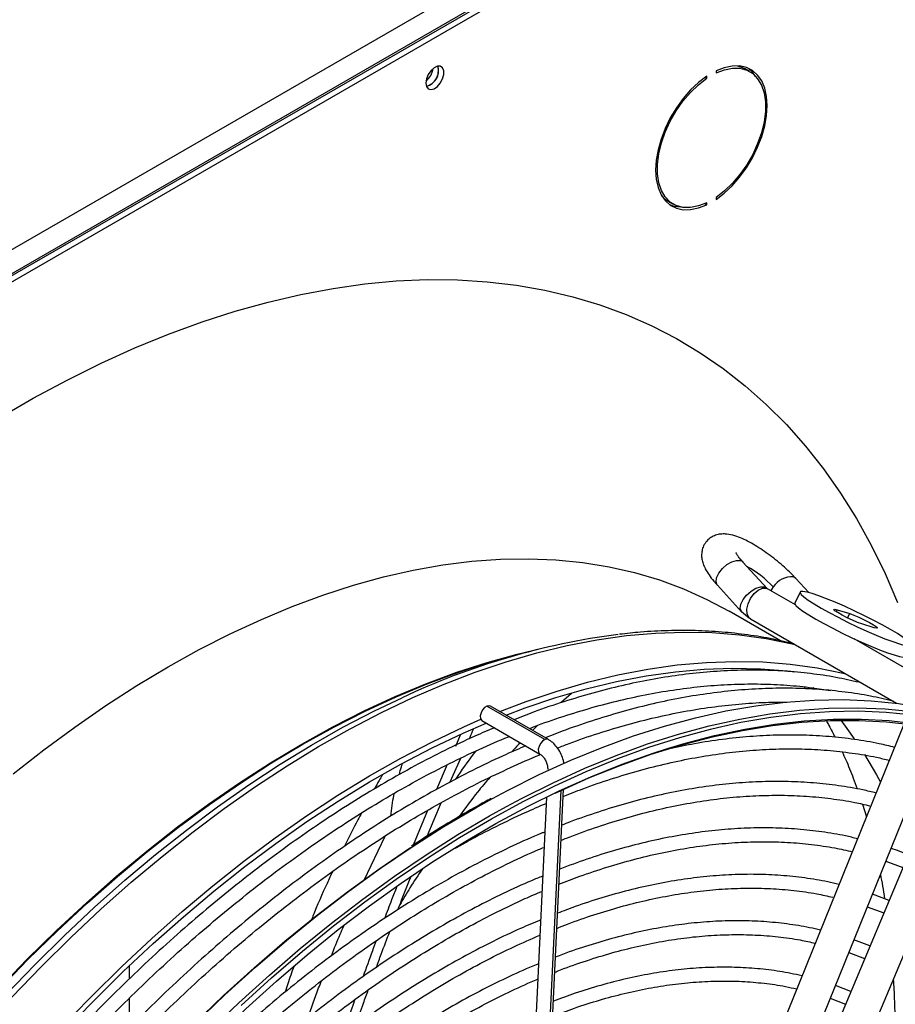
# Model space of a CAD drawing. Units: millimetres. Extents: x 5 to 414, y 3 to 291.
# Drawn here: x 381 to 385, y 147 to 152 of the extents above; entities that cross this region are included whole.
import ezdxf

# ---------------------------------------------------------------- set-up
doc = ezdxf.new("R2010")
doc.units = ezdxf.units.MM

msp = doc.modelspace()

# ---------------------------------------------------------------- linework, layer by layer
at = {"color": 7, "linetype": 'Continuous', "lineweight": 25}
for p, q in [((374.3062, 146.9498), (387.5291, 154.5832)), ((374.3415, 146.8375), (387.5998, 154.4914)), ((387.5821, 154.4914), (374.3592, 146.858)), ((374.368, 146.8222), (387.6263, 154.4761)), ((384.7134, 151.7011), (384.6869, 151.7164)), ((384.4881, 151.6718), (384.4961, 151.6671)), ((384.4961, 151.6671), (384.4961, 151.6773)), ((384.5433, 151.7045), (384.5433, 151.6943)), ((384.5433, 151.0638), (384.5433, 151.0536)), ((384.2994, 151.0451), (384.3259, 151.0298)), ((384.4862, 151.0321), (384.4961, 151.0264)), ((384.4961, 151.0264), (384.4961, 151.0366)), ((384.802, 149.0815), (384.6795, 149.2155)), ((385.0124, 149.0608), (384.9468, 149.1328)), ((384.5504, 149.0974), (384.6729, 148.9634)), ((384.802, 149.0815), (384.8027, 149.0807)), ((384.9457, 148.9979), (384.8044, 149.0795)), ((384.9691, 149.0635), (384.9422, 149.0075)), ((384.8693, 148.8161), (384.6102, 148.9657)), ((384.672, 148.9644), (384.7123, 148.9312)), ((384.6729, 148.9634), (384.672, 148.9644)), ((385.1574, 148.9737), (385.2205, 148.9542)), ((384.7169, 148.9279), (384.7123, 148.9312)), ((384.7169, 148.9279), (385.4581, 148.5)), ((385.3443, 148.8827), (385.2812, 148.9022)), ((385.5859, 148.6283), (385.2421, 148.8268)), ((383.6263, 148.7695), (383.5265, 148.7439)), ((383.578, 148.7589), (383.6414, 148.7733)), ((384.9884, 148.5825), (384.9959, 148.5724)), ((385.0354, 148.5793), (385.0419, 148.5724)), ((383.8111, 148.5494), (383.7585, 148.5028)), ((383.6762, 148.3157), (383.3825, 148.4853)), ((383.6935, 148.3158), (383.3998, 148.4854)), ((383.3573, 148.4118), (383.651, 148.2422)), ((383.6378, 148.3871), (383.6134, 148.3621)), ((385.4964, 148.3963), (384.6603, 146.3301)), ((383.2475, 148.3378), (383.2224, 148.2808)), ((384.8225, 146.2645), (385.666, 148.3489)), ((385.7691, 148.3337), (384.8985, 146.2577)), ((385.0599, 146.19), (385.9305, 148.266)), ((383.1967, 148.1007), (383.25, 148.2215)), ((383.1817, 148.1884), (383.126, 148.062)), ((383.6836, 148.0239), (383.5951, 146.1834)), ((383.68, 146.1793), (383.7706, 148.0644)), ((383.0802, 147.8262), (383.1506, 147.9956)), ((385.2843, 147.9885), (385.3049, 147.9232)), ((383.0815, 147.9568), (383.0084, 147.7803)), ((385.4034, 147.7), (385.4898, 147.6677)), ((385.4197, 147.5005), (385.3357, 147.5328)), ((385.3096, 147.4682), (385.393, 147.4368)), ((385.3229, 147.2697), (385.2419, 147.3008)), ((385.2158, 147.2364), (385.2961, 147.2058)), ((381.5717, 147.1033), (381.5717, 147.1699)), ((385.2261, 147.0389), (385.148, 147.0688)), ((381.5717, 146.854), (381.5717, 147.0063))]:
    msp.add_line(p, q, dxfattribs=at)
at = {"color": 8, "linetype": 'Continuous', "lineweight": 25}
for p, q in [((384.9468, 149.1328), (384.935, 149.1403)), ((384.7894, 149.0891), (384.802, 149.0815)), ((384.7978, 149.0823), (384.8044, 149.0795)), ((385.1527, 148.9639), (385.1574, 148.9737)), ((385.2099, 148.9321), (385.2205, 148.9542)), ((383.6678, 146.1666), (383.7587, 148.0589)), ((382.7597, 147.6029), (382.8668, 147.8267))]:
    msp.add_line(p, q, dxfattribs=at)
at = {"color": 7, "linetype": 'Continuous', "lineweight": 25, "flags": 128}
for points in [[(383.0725, 151.6431), (383.0756, 151.6257), (383.0845, 151.6143), (383.098, 151.6103), (383.1142, 151.6143), (383.1311, 151.6258), (383.1462, 151.6433), (383.1576, 151.6642), (383.1637, 151.686), (383.1637, 151.7055), (383.1576, 151.7201), (383.1462, 151.728), (383.1311, 151.7279), (383.1142, 151.72), (383.098, 151.7053), (383.0845, 151.6858), (383.0756, 151.6641), (383.0725, 151.6431)], [(384.5433, 151.0536), (384.5848, 151.0852), (384.6248, 151.1229), (384.6626, 151.1661), (384.6972, 151.2136), (384.7279, 151.2645), (384.7539, 151.3176), (384.7748, 151.3718), (384.7901, 151.4258), (384.7994, 151.4785), (384.8025, 151.5287), (384.7994, 151.5753), (384.7901, 151.6173), (384.7748, 151.6537), (384.7539, 151.6837), (384.7279, 151.7067), (384.6972, 151.7222), (384.6626, 151.7298), (384.6248, 151.7294), (384.5848, 151.7209), (384.5433, 151.7045)], [(384.5433, 151.6943), (384.5855, 151.7106), (384.6261, 151.7185), (384.6641, 151.7178), (384.6986, 151.7084), (384.7287, 151.6908), (384.7537, 151.6652), (384.7731, 151.6322), (384.7862, 151.5928), (384.7929, 151.5479), (384.7929, 151.4985), (384.7862, 151.4458), (384.7731, 151.3912), (384.7537, 151.336), (384.7287, 151.2815), (384.6986, 151.229), (384.6641, 151.1799), (384.6261, 151.1352), (384.5855, 151.0962), (384.5433, 151.0638)], [(384.6511, 151.7305), (384.6721, 151.7237), (384.6869, 151.7164)], [(384.7436, 151.6771), (384.7274, 151.699), (384.706, 151.7188)], [(384.4961, 151.6773), (384.4546, 151.6457), (384.4145, 151.608), (384.3768, 151.5648), (384.3422, 151.5173), (384.3115, 151.4664), (384.2854, 151.4133), (384.2645, 151.3591), (384.2493, 151.3051), (384.24, 151.2524), (384.2368, 151.2022), (384.24, 151.1556), (384.2493, 151.1136), (384.2645, 151.0772), (384.2854, 151.0472), (384.3115, 151.0242), (384.3422, 151.0087), (384.3768, 151.0011), (384.4145, 151.0015), (384.4546, 151.01), (384.4961, 151.0264)], [(384.4961, 151.0366), (384.4539, 151.0203), (384.4133, 151.0124), (384.3753, 151.0131), (384.3408, 151.0225), (384.3107, 151.0401), (384.2856, 151.0657), (384.2663, 151.0987), (384.2531, 151.1381), (384.2465, 151.183), (384.2465, 151.2324), (384.2531, 151.2851), (384.2663, 151.3397), (384.2856, 151.3949), (384.3107, 151.4494), (384.3408, 151.5019), (384.3753, 151.551), (384.4133, 151.5957), (384.4539, 151.6347), (384.4961, 151.6671)], [(384.2994, 151.0451), (384.2842, 151.0554), (384.2693, 151.0691)], [(380.911, 149.9462), (381.0834, 150.0457), (381.2556, 150.138), (381.4275, 150.2229), (381.5989, 150.3003), (381.7695, 150.3701), (381.9391, 150.4323), (382.1074, 150.4867), (382.2743, 150.5332), (382.4395, 150.5719), (382.6029, 150.6026), (382.7641, 150.6254), (382.9231, 150.6402), (383.0795, 150.6469), (383.2333, 150.6456), (383.3841, 150.6363), (383.5318, 150.6189), (383.6762, 150.5936), (383.8171, 150.5602), (383.9543, 150.519), (384.0877, 150.4699), (384.217, 150.413), (384.3421, 150.3483), (384.4629, 150.276), (384.5792, 150.1962), (384.6908, 150.1089), (384.7976, 150.0143), (384.8994, 149.9125), (384.9961, 149.8035), (385.0876, 149.6877), (385.1738, 149.5651), (385.2546, 149.4358), (385.3298, 149.3001), (385.3993, 149.1581), (385.4631, 149.01)], [(380.9821, 148.1419), (381.1376, 148.2637), (381.294, 148.379), (381.4511, 148.4876), (381.6088, 148.5894), (381.7667, 148.6841), (381.9246, 148.7717), (382.0822, 148.8519), (382.2394, 148.9248), (382.3958, 148.9901), (382.5513, 149.0478), (382.7055, 149.0978), (382.8583, 149.1399), (383.0094, 149.1742), (383.1587, 149.2006), (383.3057, 149.2191), (383.4504, 149.2295), (383.5925, 149.2319), (383.7318, 149.2264), (383.868, 149.2128), (384.001, 149.1913), (384.1306, 149.1618), (384.2565, 149.1244), (384.3786, 149.0792), (384.4966, 149.0262), (384.6102, 148.9657)], [(385.4262, 148.8741), (385.3851, 148.897), (385.34, 148.921), (385.2922, 148.9451), (385.2431, 148.9687), (385.1943, 148.9911), (385.1471, 149.0116), (385.1032, 149.0296), (385.0637, 149.0444), (385.0299, 149.0558), (385.0028, 149.0632), (384.9832, 149.0666), (384.9718, 149.0657), (384.9689, 149.0607), (384.9745, 149.0517), (384.9885, 149.0389), (385.0105, 149.0227), (385.0398, 149.0037), (385.0755, 148.9823)], [(384.9422, 149.0075), (384.942, 149.0047), (384.9476, 148.9957), (384.9616, 148.9829), (384.9836, 148.9667), (385.0129, 148.9476), (385.0486, 148.9263)], [(385.0755, 148.9823), (385.1166, 148.9594), (385.1617, 148.9354), (385.2095, 148.9113), (385.2586, 148.8877), (385.3074, 148.8653), (385.3546, 148.8448), (385.3985, 148.8269), (385.438, 148.812), (385.4718, 148.8006), (385.4989, 148.7932), (385.5185, 148.7898), (385.5299, 148.7907), (385.5328, 148.7957), (385.5272, 148.8047), (385.5132, 148.8175), (385.4912, 148.8337), (385.4619, 148.8527), (385.4262, 148.8741)], [(385.2812, 148.9022), (385.2606, 148.9096), (385.2351, 148.9203), (385.2077, 148.9332), (385.1817, 148.9467), (385.1602, 148.9591), (385.1458, 148.9689), (385.1403, 148.9751), (385.1444, 148.9767), (385.1574, 148.9737)], [(385.0486, 148.9263), (385.0897, 148.9033), (385.1348, 148.8794), (385.1826, 148.8553), (385.2317, 148.8317), (385.2805, 148.8093), (385.3277, 148.7888), (385.3716, 148.7708), (385.4111, 148.756), (385.4449, 148.7446), (385.472, 148.7372), (385.4915, 148.7338), (385.503, 148.7346), (385.5056, 148.7369)], [(385.2205, 148.9542), (385.2411, 148.9468), (385.2666, 148.9361), (385.294, 148.9232), (385.32, 148.9097), (385.3415, 148.8973), (385.3558, 148.8875), (385.3614, 148.8814), (385.3573, 148.8797), (385.3443, 148.8827)], [(383.4474, 148.4579), (383.5812, 148.5088), (383.7376, 148.5616), (383.8925, 148.6065), (384.0459, 148.6436), (384.1974, 148.6727), (384.3468, 148.6938), (384.494, 148.7069), (384.6385, 148.712), (384.7803, 148.709), (384.9192, 148.6979), (385.0548, 148.6789), (385.1871, 148.6518), (385.2009, 148.6485)], [(383.4793, 148.4395), (383.5763, 148.4759), (383.7317, 148.5283), (383.8856, 148.573), (384.038, 148.6098), (384.1885, 148.6387), (384.337, 148.6597), (384.4832, 148.6727), (384.6268, 148.6777), (384.7677, 148.6748), (384.9056, 148.6638), (384.9404, 148.6597)], [(383.4104, 148.0169), (383.4864, 148.0574), (383.6472, 148.1378), (383.8075, 148.2108), (383.967, 148.2762), (384.1254, 148.334), (384.2827, 148.384), (384.4384, 148.4262), (384.5925, 148.4605), (384.7446, 148.4868), (384.8945, 148.5052), (385.0421, 148.5156), (385.187, 148.518), (385.3292, 148.5124), (385.4683, 148.4987), (385.6041, 148.4771), (385.7366, 148.4475), (385.8653, 148.41), (385.9903, 148.3646), (386.1112, 148.3115), (386.228, 148.2506), (386.2444, 148.2412)], [(383.3825, 148.4853), (383.3708, 148.4776), (383.3602, 148.4656), (383.3525, 148.4509), (383.3487, 148.4359), (383.3495, 148.4229), (383.3547, 148.4137), (383.3573, 148.4118)], [(383.3998, 148.4854), (383.3936, 148.4873), (383.3825, 148.4853)], [(383.4811, 147.9761), (383.5571, 148.0166), (383.7179, 148.097), (383.8782, 148.17), (384.0377, 148.2354), (384.1961, 148.2932), (384.3534, 148.3432), (384.5091, 148.3854), (384.6632, 148.4197), (384.8153, 148.446), (384.9652, 148.4644), (385.1128, 148.4748), (385.2577, 148.4772), (385.3999, 148.4716), (385.539, 148.4579)], [(381.2885, 146.9197), (381.3812, 147.0152), (381.5317, 147.1638), (381.6842, 147.3068), (381.8384, 147.4438), (381.9941, 147.5748), (382.1511, 147.6994), (382.3091, 147.8175), (382.4679, 147.9289), (382.6272, 148.0335), (382.7869, 148.1311), (382.9466, 148.2215), (383.1061, 148.3046), (383.2652, 148.3802), (383.3513, 148.4182)], [(381.3089, 146.908), (381.3906, 146.9919), (381.5401, 147.1396), (381.6916, 147.2816), (381.8448, 147.4178), (381.9995, 147.5479), (382.1554, 147.6717), (382.3124, 147.7891), (382.4702, 147.8998), (382.6285, 148.0037), (382.7871, 148.1006), (382.9458, 148.1904), (383.1043, 148.273), (383.2624, 148.3481), (383.3793, 148.3991)], [(382.1369, 146.9672), (382.2914, 147.1078), (382.4476, 147.2424), (382.6051, 147.3707), (382.7637, 147.4928), (382.9232, 147.6082), (383.0834, 147.7169), (383.244, 147.8187), (383.4048, 147.9135), (383.5656, 148.0011), (383.726, 148.0813), (383.8859, 148.1541), (384.0451, 148.2194), (384.2032, 148.277), (384.3601, 148.3269), (384.5155, 148.369), (384.5501, 148.3774)], [(383.7284, 148.0446), (383.7391, 148.0497), (383.8984, 148.121), (384.0568, 148.1848), (384.2141, 148.2408), (384.3702, 148.2892), (384.5248, 148.3296), (384.6776, 148.3622), (384.8284, 148.3868), (384.977, 148.4035), (385.1232, 148.4121), (385.2667, 148.4128), (385.4074, 148.4054), (385.545, 148.3899)], [(385.1757, 148.4133), (385.2061, 148.3723), (385.2433, 148.3196)], [(381.0098, 145.6429), (381.1435, 145.8228), (381.2805, 145.9985), (381.4208, 146.1698), (381.5639, 146.3364), (381.7097, 146.4982), (381.8581, 146.6547), (382.0087, 146.8059), (382.1613, 146.9515), (382.3158, 147.0913), (382.4719, 147.225), (382.6293, 147.3525), (382.7878, 147.4736), (382.9472, 147.588), (383.1072, 147.6956), (383.2676, 147.7963), (383.4282, 147.8899), (383.5886, 147.9763), (383.7488, 148.0552), (383.9084, 148.1267), (384.0671, 148.1906), (384.2248, 148.2468), (384.2972, 148.2701)], [(385.2958, 148.2392), (385.3558, 148.1377), (385.3765, 148.1)], [(379.9698, 144.1479), (380.0701, 144.3509), (380.1752, 144.5521), (380.2849, 144.7512), (380.3991, 144.9479), (380.5175, 145.1419), (380.6401, 145.3329), (380.7665, 145.5206), (380.8967, 145.7047), (381.0305, 145.885), (381.1675, 146.0612), (381.3078, 146.2331), (381.4509, 146.4003), (381.5968, 146.5627), (381.7452, 146.7199), (381.8958, 146.8719), (382.0485, 147.0182), (382.203, 147.1588), (382.3592, 147.2934), (382.5167, 147.4218), (382.6753, 147.5438), (382.8348, 147.6592), (382.995, 147.7679), (382.9954, 147.7682)], [(385.122, 147.0046), (385.1984, 146.9752), (385.1993, 146.9749)]]:
    msp.add_lwpolyline(points, dxfattribs=at)
at = {"color": 8, "linetype": 'Continuous', "lineweight": 25, "flags": 128}
for points in [[(384.5504, 149.0974), (384.5493, 149.0987), (384.5434, 149.1145), (384.5461, 149.1355), (384.5572, 149.1589), (384.5752, 149.1821), (384.598, 149.2021), (384.6229, 149.2167), (384.6468, 149.2239), (384.6668, 149.2231)], [(384.6668, 149.2231), (384.6755, 149.219), (384.6795, 149.2155)], [(384.672, 148.9644), (384.6718, 148.9647), (384.6659, 148.9806), (384.6687, 149.0015), (384.6797, 149.025), (384.6977, 149.0481), (384.7206, 149.0682), (384.7454, 149.0827), (384.7693, 149.09), (384.7894, 149.0891)], [(384.7123, 148.9312), (384.7088, 148.9348), (384.7004, 148.9527), (384.6992, 148.9768), (384.7055, 149.0042), (384.7184, 149.0314), (384.7364, 149.0554), (384.7573, 149.0731), (384.7786, 149.0824), (384.7978, 149.0823)], [(384.8329, 149.0892), (384.8237, 149.076), (384.8204, 149.0703)], [(380.9751, 147.0099), (381.1234, 147.164), (381.2739, 147.3126), (381.4264, 147.4556), (381.5806, 147.5926), (381.7363, 147.7236), (381.8933, 147.8482), (382.0513, 147.9663), (382.2101, 148.0777), (382.3694, 148.1823), (382.5291, 148.2799), (382.6888, 148.3703), (382.8483, 148.4534), (383.0074, 148.529), (383.1659, 148.5972), (383.3234, 148.6577), (383.4798, 148.7104), (383.6348, 148.7554), (383.7881, 148.7924), (383.9396, 148.8215), (384.0891, 148.8426), (384.2362, 148.8557), (384.3807, 148.8608), (384.5225, 148.8578), (384.6614, 148.8468), (384.797, 148.8277), (384.9293, 148.8007), (384.9431, 148.7973)], [(380.9055, 147.0508), (381.0525, 147.2022), (381.2017, 147.3481), (381.3528, 147.4883), (381.5056, 147.6225), (381.6599, 147.7507), (381.8154, 147.8725), (381.9718, 147.9877), (382.1289, 148.0963), (382.2866, 148.1981), (382.4445, 148.2928), (382.6024, 148.3804), (382.76, 148.4607), (382.9172, 148.5335), (383.0736, 148.5988), (383.2291, 148.6565), (383.3833, 148.7065), (383.5361, 148.7487), (383.578, 148.7589)], [(380.9099, 147.0493), (381.057, 147.2007), (381.2063, 147.3466), (381.3575, 147.4869), (381.5103, 147.6212), (381.6646, 147.7494), (381.8202, 147.8712), (381.9766, 147.9865), (382.1339, 148.0952), (382.2916, 148.197), (382.4495, 148.2917), (382.6075, 148.3793), (382.7652, 148.4596), (382.9224, 148.5325), (383.0789, 148.5979), (383.2344, 148.6556), (383.3887, 148.7056), (383.5265, 148.7439)], [(380.9441, 147.021), (381.092, 147.1747), (381.2421, 147.3229), (381.3941, 147.4655), (381.5479, 147.6022), (381.7032, 147.7327), (381.8598, 147.857), (382.0174, 147.9748), (382.1757, 148.086), (382.3346, 148.1902), (382.4939, 148.2875), (382.6531, 148.3777), (382.8122, 148.4606), (382.9524, 148.5276)], [(384.2972, 148.2701), (384.3812, 148.2952), (384.5361, 148.3358), (384.6892, 148.3684), (384.8404, 148.3931), (384.9893, 148.4098), (385.1358, 148.4184), (385.2796, 148.4191), (385.4206, 148.4116), (385.5585, 148.3962)], [(384.5501, 148.3774), (384.6693, 148.4033), (384.821, 148.4296), (384.9707, 148.4479), (385.1179, 148.4583), (385.2626, 148.4607), (385.4044, 148.4551), (385.5432, 148.4415)], [(383.6762, 148.3157), (383.6645, 148.308), (383.654, 148.296), (383.6463, 148.2813), (383.6425, 148.2663), (383.6433, 148.2533), (383.6485, 148.2441), (383.6507, 148.2424)], [(383.6936, 148.3158), (383.6873, 148.3177), (383.6762, 148.3157)], [(380.9005, 145.7051), (381.0345, 145.8858), (381.1719, 146.0623), (381.3124, 146.2346), (381.4559, 146.4021), (381.6021, 146.5649), (381.7507, 146.7225), (381.9017, 146.8747), (382.0547, 147.0214), (382.2096, 147.1622), (382.3661, 147.2971), (382.5239, 147.4258), (382.6829, 147.548), (382.8427, 147.6637), (383.0032, 147.7727), (383.1642, 147.8747), (383.3253, 147.9697), (383.4104, 148.0169)], [(380.9712, 145.6642), (381.1052, 145.8449), (381.2426, 146.0215), (381.3831, 146.1937), (381.5266, 146.3613), (381.6728, 146.524), (381.8215, 146.6816), (381.9724, 146.8339), (382.1254, 146.9805), (382.2803, 147.1214), (382.4368, 147.2563), (382.5946, 147.3849), (382.7536, 147.5072), (382.9134, 147.6229), (383.074, 147.7318), (383.2349, 147.8339), (383.3961, 147.9288), (383.4811, 147.9761)]]:
    msp.add_lwpolyline(points, dxfattribs=at)
at = {"color": 7, "linetype": 'Continuous', "lineweight": 25}
for centre, radius, start, end in [((383.0091, 151.7328), 0.102, 309.0459, 350.9595), ((383.0538, 151.707), 0.0828, 284.9213, 15.084), ((383.0526, 151.7077), 0.085, 285.6899, 14.3154), ((384.3648, 151.1636), 0.148, 246.9579, 268.8169), ((384.9273, 149.0281), 0.1124, 86.0323, 147.0734), ((384.8156, 149.1129), 0.0355, 222.2593, 239.837), ((384.5276, 145.1813), 3.6985, 97.4583, 115.2063)]:
    msp.add_arc(centre, radius, start, end, dxfattribs=at)
at = {"color": 8, "linetype": 'Continuous', "lineweight": 25}
msp.add_arc((384.4405, 148.7248), 0.5355, 42.8787, 61.0582, dxfattribs=at)
at = {"color": 7, "linetype": 'Continuous', "lineweight": 25}
for points, knots in [([(384.9468, 149.1328), (384.9418, 149.1383), (384.9269, 149.1543), (384.8992, 149.1811), (384.8637, 149.2123), (384.8265, 149.2421), (384.7883, 149.2698), (384.75, 149.2948), (384.7121, 149.3167), (384.6748, 149.3351), (384.6372, 149.3495), (384.6039, 149.3573), (384.5732, 149.3584), (384.5473, 149.3543), (384.5226, 149.3443), (384.5, 149.3276), (384.4826, 149.3049), (384.4724, 149.2792), (384.4691, 149.2539), (384.4711, 149.2295), (384.4776, 149.2052), (384.4893, 149.1788), (384.507, 149.1501), (384.5282, 149.1223), (384.544, 149.1045), (384.5504, 149.0974)], [0, 0, 0, 0, 0.026941, 0.079016, 0.130148, 0.180807, 0.231429, 0.282299, 0.333865, 0.386857, 0.442742, 0.505001, 0.543184, 0.57835, 0.612083, 0.645362, 0.682038, 0.715638, 0.747689, 0.780309, 0.815892, 0.858069, 0.911674, 0.96469, 1, 1, 1, 1]), ([(384.6795, 149.2155), (384.676, 149.2194), (384.6661, 149.2305), (384.6543, 149.2456), (384.6462, 149.2577), (384.6431, 149.2641), (384.6433, 149.2636), (384.6434, 149.2634)], [0, 0, 0, 0, 0.162512, 0.454952, 0.694519, 0.907132, 1, 1, 1, 1]), ([(384.9377, 148.8005), (384.9028, 148.8089), (384.8262, 148.8273), (384.7041, 148.8472), (384.5724, 148.8617), (384.4378, 148.8689), (384.3006, 148.8686), (384.1726, 148.8624), (384.0896, 148.8531), (384.0538, 148.849)], [0, 0, 0, 0, 0.1263703, 0.2776401, 0.4291266, 0.5808414, 0.732785, 0.8849487, 1, 1, 1, 1]), ([(385.2807, 148.6024), (385.2428, 148.6112), (385.1632, 148.6297), (385.0382, 148.649), (384.9067, 148.6624), (384.7724, 148.6683), (384.6356, 148.6671), (384.4963, 148.6586), (384.3549, 148.6429), (384.2115, 148.62), (384.0663, 148.5899), (383.9196, 148.5527), (383.7714, 148.5082), (383.6381, 148.463), (383.5538, 148.4297), (383.5196, 148.4162)], [0, 0, 0, 0, 0.072093, 0.151309, 0.230571, 0.309883, 0.389243, 0.468649, 0.548098, 0.627583, 0.707101, 0.786646, 0.866212, 0.945796, 1, 1, 1, 1]), ([(383.5974, 148.3713), (383.6114, 148.3769), (383.6748, 148.4019), (383.7866, 148.4394), (383.9326, 148.4837), (384.077, 148.5205), (384.2197, 148.5503), (384.3607, 148.573), (384.4996, 148.5886), (384.6363, 148.5971), (384.7707, 148.5984), (384.9024, 148.5923), (385.0201, 148.5811), (385.0924, 148.5687), (385.1229, 148.5635)], [0, 0, 0, 0, 0.025727, 0.116418, 0.207118, 0.297829, 0.388557, 0.479308, 0.570087, 0.660902, 0.751758, 0.842662, 0.933621, 1, 1, 1, 1]), ([(385.4398, 148.5106), (385.4019, 148.5194), (385.3223, 148.5379), (385.1973, 148.5572), (385.0658, 148.5705), (384.9315, 148.5765), (384.7947, 148.5753), (384.6554, 148.5668), (384.514, 148.5511), (384.3706, 148.5282), (384.2254, 148.4981), (384.0787, 148.4609), (383.9305, 148.4164), (383.7972, 148.3712), (383.7129, 148.3379), (383.6787, 148.3244)], [0, 0, 0, 0, 0.072093, 0.151309, 0.230571, 0.309883, 0.389243, 0.468649, 0.548098, 0.627583, 0.707101, 0.786646, 0.866212, 0.945796, 1, 1, 1, 1]), ([(383.7395, 148.2729), (383.7592, 148.2807), (383.8283, 148.308), (383.9457, 148.3476), (384.0917, 148.3919), (384.2361, 148.4287), (384.3788, 148.4585), (384.5198, 148.4812), (384.6587, 148.4967), (384.786, 148.5051), (384.8658, 148.5051), (384.901, 148.505)], [0, 0, 0, 0, 0.0486201, 0.1706794, 0.2927494, 0.4148356, 0.5369444, 0.6590834, 0.7812607, 0.9034853, 1, 1, 1, 1]), ([(383.4203, 148.3754), (383.3871, 148.3614), (383.3036, 148.326), (383.1691, 148.2615), (383.0172, 148.1831), (382.8651, 148.0979), (382.713, 148.0063), (382.5612, 147.9084), (382.4099, 147.8042), (382.2593, 147.6941), (382.1095, 147.578), (381.9609, 147.4563), (381.8135, 147.3289), (381.6675, 147.1962), (381.5234, 147.058), (381.4181, 146.9535), (381.3615, 146.8937), (381.3517, 146.8833)], [0, 0, 0, 0, 0.04754, 0.119645, 0.191753, 0.263861, 0.335969, 0.408075, 0.480179, 0.552278, 0.624375, 0.696467, 0.768555, 0.84064, 0.91272, 0.984797, 1, 1, 1, 1]), ([(383.2935, 148.3197), (383.2947, 148.3223), (383.3023, 148.3396), (383.3085, 148.3549), (383.3138, 148.3679)], [0, 0, 0, 0, 0.151204, 1, 1, 1, 1]), ([(385.103, 148.4075), (385.1071, 148.4005), (385.122, 148.3755), (385.1361, 148.3474), (385.1462, 148.3271)], [0, 0, 0, 0, 0.278329, 1, 1, 1, 1]), ([(381.4139, 146.8473), (381.4169, 146.8504), (381.4662, 146.9026), (381.5638, 146.9994), (381.7066, 147.137), (381.8513, 147.2689), (381.9974, 147.3955), (382.1447, 147.5165), (382.293, 147.6318), (382.4422, 147.7413), (382.5919, 147.8447), (382.742, 147.9419), (382.8924, 148.0328), (383.0427, 148.1172), (383.1928, 148.1954), (383.3423, 148.266), (383.4434, 148.3114), (383.4943, 148.3312), (383.4959, 148.3318)], [0, 0, 0, 0, 0.004514, 0.075488, 0.146459, 0.217426, 0.288388, 0.359346, 0.430299, 0.501248, 0.572192, 0.643132, 0.714068, 0.785, 0.855931, 0.926859, 0.997788, 1, 1, 1, 1]), ([(383.7725, 148.192), (383.7717, 148.1978), (383.7695, 148.2143), (383.7593, 148.2411), (383.7429, 148.2705), (383.722, 148.2953), (383.7046, 148.3093), (383.6949, 148.315), (383.6935, 148.3158)], [0, 0, 0, 0, 0.114305, 0.328204, 0.543516, 0.761553, 0.966038, 1, 1, 1, 1]), ([(385.4478, 148.2762), (385.422, 148.2825), (385.3555, 148.2989), (385.2448, 148.3171), (385.1162, 148.3318), (384.9847, 148.3389), (384.8506, 148.3389), (384.7141, 148.3317), (384.5753, 148.3171), (384.4401, 148.2968), (384.3504, 148.2778), (384.3083, 148.2688)], [0, 0, 0, 0, 0.074137, 0.191312, 0.30856, 0.425884, 0.543284, 0.660757, 0.778296, 0.895895, 1, 1, 1, 1]), ([(383.5794, 148.2836), (383.5462, 148.2695), (383.4627, 148.2341), (383.3282, 148.1697), (383.1763, 148.0913), (383.0242, 148.0061), (382.8721, 147.9145), (382.7203, 147.8165), (382.569, 147.7124), (382.4184, 147.6022), (382.2686, 147.4862), (382.12, 147.3644), (381.9726, 147.237), (381.8266, 147.1044), (381.6825, 146.9661), (381.5772, 146.8616), (381.5206, 146.8018), (381.5108, 146.7914)], [0, 0, 0, 0, 0.04754, 0.119645, 0.191753, 0.263861, 0.335969, 0.408075, 0.480179, 0.552278, 0.624375, 0.696467, 0.768555, 0.84064, 0.91272, 0.984797, 1, 1, 1, 1]), ([(383.5521, 148.2993), (383.5399, 148.2875), (383.5248, 148.2729), (383.5104, 148.2559), (383.5077, 148.2527)], [0, 0, 0, 0, 0.812441, 1, 1, 1, 1]), ([(383.7688, 148.0276), (383.8019, 148.0408), (383.8836, 148.0733), (384.0126, 148.1172), (384.1559, 148.1603), (384.2977, 148.1961), (384.4378, 148.225), (384.5761, 148.2467), (384.7123, 148.2613), (384.8464, 148.2688), (384.978, 148.2691), (385.107, 148.2623), (385.2332, 148.248), (385.3381, 148.2309), (385.3996, 148.2159), (385.4212, 148.2106)], [0, 0, 0, 0, 0.055655, 0.137347, 0.219046, 0.300757, 0.382484, 0.464233, 0.546009, 0.627819, 0.709669, 0.791566, 0.873516, 0.955522, 1, 1, 1, 1]), ([(381.5717, 146.7541), (381.5751, 146.7577), (381.6248, 146.8103), (381.7229, 146.9075), (381.8657, 147.0451), (382.0104, 147.177), (382.1565, 147.3036), (382.3038, 147.4247), (382.4521, 147.54), (382.6013, 147.6494), (382.751, 147.7528), (382.9011, 147.85), (383.0515, 147.941), (383.2018, 148.0254), (383.3519, 148.1035), (383.5014, 148.1742), (383.601, 148.2189), (383.6505, 148.2382), (383.6506, 148.2382)], [0, 0, 0, 0, 0.005199, 0.076276, 0.147349, 0.218418, 0.289483, 0.360543, 0.431599, 0.50265, 0.573696, 0.644738, 0.715777, 0.786812, 0.857844, 0.928875, 0.999906, 1, 1, 1, 1]), ([(383.651, 148.2422), (383.6528, 148.2411), (383.6577, 148.238), (383.6676, 148.2285), (383.6784, 148.2126), (383.6866, 148.1934), (383.6903, 148.1758), (383.6903, 148.1666), (383.6902, 148.1631)], [0, 0, 0, 0, 0.097429, 0.278549, 0.470287, 0.671126, 0.873554, 1, 1, 1, 1]), ([(385.1821, 148.2527), (385.1882, 148.2397), (385.2078, 148.1977), (385.2333, 148.1354), (385.2516, 148.0836), (385.2581, 148.0653)], [0, 0, 0, 0, 0.22484, 0.725669, 1, 1, 1, 1]), ([(382.8519, 148.1357), (382.8467, 148.1267), (382.8341, 148.1047), (382.8206, 148.0798), (382.8126, 148.0652)], [0, 0, 0, 0, 0.412658, 1, 1, 1, 1]), ([(383.3981, 148.1244), (383.3767, 148.0999), (383.322, 148.0376), (383.2707, 147.9667), (383.2395, 147.9235)], [0, 0, 0, 0, 0.391603, 1, 1, 1, 1]), ([(385.354, 148.0444), (385.3315, 148.05), (385.2692, 148.0654), (385.1636, 148.0827), (385.0378, 148.097), (384.9091, 148.1038), (384.7779, 148.1034), (384.6442, 148.0957), (384.5084, 148.0808), (384.3706, 148.0588), (384.231, 148.0295), (384.0898, 147.9932), (383.9473, 147.9493), (383.8378, 147.9119), (383.7757, 147.887), (383.7618, 147.8814)], [0, 0, 0, 0, 0.04761, 0.131721, 0.215887, 0.300111, 0.384394, 0.468733, 0.553122, 0.637557, 0.72203, 0.806535, 0.891066, 0.975617, 1, 1, 1, 1]), ([(383.4041, 148.0167), (383.3818, 148.0048), (383.3086, 147.9656), (383.1843, 147.8918), (383.0717, 147.8229), (383.0104, 147.7817), (382.9998, 147.7746)], [0, 0, 0, 0, 0.165341, 0.543409, 0.921473, 1, 1, 1, 1]), ([(383.7581, 147.8049), (383.7673, 147.8087), (383.824, 147.8322), (383.9273, 147.8687), (384.0679, 147.914), (384.207, 147.9517), (384.3445, 147.9825), (384.4803, 148.0061), (384.6141, 148.0227), (384.7457, 148.0321), (384.8749, 148.0344), (385.0016, 148.0295), (385.1255, 148.0172), (385.2327, 148.001), (385.2972, 147.9859), (385.3226, 147.98)], [0, 0, 0, 0, 0.016233, 0.100564, 0.184901, 0.26925, 0.353614, 0.437999, 0.522413, 0.606861, 0.691352, 0.775893, 0.86049, 0.945148, 1, 1, 1, 1]), ([(383.221, 147.7644), (383.2412, 147.7759), (383.3107, 147.8156), (383.4292, 147.8764), (383.5627, 147.9411), (383.6467, 147.9769), (383.682, 147.992)], [0, 0, 0, 0, 0.1311924, 0.4501795, 0.76916, 1, 1, 1, 1]), ([(382.7474, 147.944), (382.7412, 147.9324), (382.712, 147.8779), (382.6835, 147.8201), (382.661, 147.7746)], [0, 0, 0, 0, 0.212896, 1, 1, 1, 1]), ([(385.2602, 147.8127), (385.24, 147.8177), (385.1809, 147.8323), (385.0795, 147.8488), (384.9566, 147.8625), (384.8307, 147.8687), (384.7023, 147.8677), (384.5716, 147.8594), (384.4386, 147.844), (384.3037, 147.8213), (384.1671, 147.7915), (384.0289, 147.7544), (383.8903, 147.711), (383.7972, 147.6763), (383.7511, 147.6591)], [0, 0, 0, 0, 0.045117, 0.13178, 0.218504, 0.305293, 0.392146, 0.479061, 0.566031, 0.653051, 0.740112, 0.827207, 0.91433, 1, 1, 1, 1]), ([(383.675, 147.8469), (383.6697, 147.8448), (383.6161, 147.8237), (383.5137, 147.777), (383.3679, 147.7065), (383.2218, 147.6286), (383.0757, 147.5445), (382.9297, 147.4539), (382.784, 147.357), (382.639, 147.254), (382.4947, 147.1451), (382.3514, 147.0304), (382.2093, 146.91), (382.0686, 146.7842), (381.9297, 146.6528), (381.8264, 146.5515), (381.7701, 146.4926), (381.7588, 146.4808)], [0, 0, 0, 0, 0.008347, 0.083193, 0.158044, 0.232898, 0.307753, 0.382606, 0.457456, 0.532303, 0.607145, 0.681984, 0.756817, 0.831646, 0.906471, 0.981291, 1, 1, 1, 1]), ([(381.7923, 146.4152), (381.7949, 146.4179), (381.8419, 146.4678), (381.9353, 146.5604), (382.0725, 146.6924), (382.2115, 146.8187), (382.3518, 146.9397), (382.4934, 147.0551), (382.636, 147.1647), (382.7793, 147.2685), (382.9231, 147.3661), (383.0673, 147.4576), (383.2116, 147.5427), (383.3559, 147.6214), (383.4997, 147.693), (383.6049, 147.7422), (383.6619, 147.7654), (383.6713, 147.7693)], [0, 0, 0, 0, 0.004304, 0.079773, 0.155238, 0.230698, 0.306152, 0.381601, 0.457045, 0.532483, 0.607916, 0.683344, 0.758767, 0.834186, 0.909604, 0.98502, 1, 1, 1, 1]), ([(383.7474, 147.5819), (383.7827, 147.5958), (383.8642, 147.6277), (383.9908, 147.6697), (384.1271, 147.7091), (384.2618, 147.7413), (384.3948, 147.7664), (384.5259, 147.7845), (384.6548, 147.7954), (384.7815, 147.7991), (384.9056, 147.7958), (385.027, 147.785), (385.1367, 147.7693), (385.2044, 147.7539), (385.2337, 147.7473)], [0, 0, 0, 0, 0.066018, 0.152617, 0.239226, 0.325851, 0.412496, 0.49917, 0.585881, 0.672636, 0.759444, 0.846313, 0.933249, 1, 1, 1, 1]), ([(385.5165, 147.7314), (385.4881, 147.7434), (385.4595, 147.7553), (385.4296, 147.7645), (385.4295, 147.7645)], [0, 0, 0, 0, 0.995912, 1, 1, 1, 1]), ([(383.6643, 147.6236), (383.6453, 147.6159), (383.5792, 147.5892), (383.4653, 147.5364), (383.3229, 147.4652), (383.1801, 147.387), (383.0374, 147.3024), (382.8949, 147.2115), (382.7529, 147.1143), (382.6116, 147.0112), (382.4711, 146.9021), (382.3317, 146.7873), (382.1936, 146.667), (382.0572, 146.5411), (381.9388, 146.4269), (381.8668, 146.3527), (381.8389, 146.324)], [0, 0, 0, 0, 0.030915, 0.107649, 0.184389, 0.261132, 0.337873, 0.414613, 0.491349, 0.568081, 0.644809, 0.721531, 0.798249, 0.874961, 0.951668, 1, 1, 1, 1]), ([(382.6008, 147.648), (382.5912, 147.6276), (382.5559, 147.5528), (382.5198, 147.4694), (382.495, 147.4058), (382.4923, 147.3988)], [0, 0, 0, 0, 0.250086, 0.917428, 1, 1, 1, 1]), ([(382.9322, 147.4544), (382.9361, 147.4646), (382.9569, 147.5201), (382.9788, 147.5745), (382.9967, 147.619)], [0, 0, 0, 0, 0.184212, 1, 1, 1, 1]), ([(383.0556, 147.6601), (383.0342, 147.6288), (382.9943, 147.5702), (382.9579, 147.5069), (382.9409, 147.4775)], [0, 0, 0, 0, 0.535237, 1, 1, 1, 1]), ([(385.1664, 147.5809), (385.1475, 147.5856), (385.0907, 147.5996), (384.9926, 147.6152), (384.8725, 147.6282), (384.7495, 147.6335), (384.6239, 147.6318), (384.4961, 147.6227), (384.366, 147.6065), (384.2341, 147.583), (384.1004, 147.5525), (383.9653, 147.5145), (383.8452, 147.4757), (383.7699, 147.4468), (383.7404, 147.4354)], [0, 0, 0, 0, 0.044545, 0.134012, 0.223547, 0.313153, 0.402831, 0.492577, 0.582383, 0.672244, 0.762149, 0.85209, 0.942061, 1, 1, 1, 1]), ([(385.3755, 147.6311), (385.3794, 147.6121), (385.3875, 147.5727), (385.3938, 147.5308), (385.3971, 147.5092)], [0, 0, 0, 0, 0.483356, 1, 1, 1, 1]), ([(382.925, 147.5689), (382.9163, 147.5472), (382.8954, 147.4944), (382.8755, 147.4406), (382.8637, 147.4089)], [0, 0, 0, 0, 0.4110202, 1, 1, 1, 1]), ([(381.8725, 146.2582), (381.8861, 146.2724), (381.9431, 146.3324), (382.0458, 146.4332), (382.1803, 146.5603), (382.3164, 146.6819), (382.4539, 146.798), (382.5925, 146.9085), (382.7319, 147.0132), (382.8721, 147.1118), (383.0127, 147.2044), (383.1535, 147.2906), (383.2943, 147.3705), (383.4349, 147.4436), (383.5571, 147.5025), (383.6321, 147.5341), (383.6606, 147.5462)], [0, 0, 0, 0, 0.024043, 0.101448, 0.178847, 0.256241, 0.33363, 0.411012, 0.488388, 0.565758, 0.643122, 0.720481, 0.797835, 0.875185, 0.952534, 1, 1, 1, 1]), ([(383.7367, 147.3588), (383.7546, 147.3661), (383.8176, 147.3916), (383.9248, 147.4282), (384.058, 147.4688), (384.1897, 147.5019), (384.3198, 147.528), (384.4479, 147.547), (384.574, 147.5589), (384.6978, 147.5637), (384.8191, 147.5613), (384.9377, 147.5516), (385.0434, 147.537), (385.1081, 147.5226), (385.1354, 147.5164)], [0, 0, 0, 0, 0.0354995, 0.1252244, 0.2149588, 0.3047082, 0.3944795, 0.4842806, 0.5741203, 0.664008, 0.7539535, 0.8439659, 0.9340526, 1, 1, 1, 1]), ([(383.6536, 147.4009), (383.6202, 147.387), (383.5407, 147.354), (383.4146, 147.2938), (383.2755, 147.2219), (383.1362, 147.1431), (382.9971, 147.058), (382.8583, 146.9666), (382.72, 146.8691), (382.5826, 146.7656), (382.4461, 146.6562), (382.3108, 146.5413), (382.177, 146.4208), (382.046, 146.2968), (381.9607, 146.2103), (381.9187, 146.1677)], [0, 0, 0, 0, 0.057198, 0.135972, 0.214751, 0.293531, 0.37231, 0.451086, 0.529857, 0.608624, 0.687386, 0.766142, 0.844892, 0.923637, 1, 1, 1, 1]), ([(385.0726, 147.3491), (385.0542, 147.3536), (384.9987, 147.3672), (384.9028, 147.382), (384.7856, 147.394), (384.6654, 147.3984), (384.5427, 147.3956), (384.4177, 147.3856), (384.2906, 147.3683), (384.1617, 147.3439), (384.0311, 147.3124), (383.899, 147.2733), (383.7985, 147.2399), (383.7417, 147.2173), (383.7296, 147.2125)], [0, 0, 0, 0, 0.046244, 0.138797, 0.231426, 0.324136, 0.416926, 0.50979, 0.602721, 0.695711, 0.788748, 0.881825, 0.974932, 1, 1, 1, 1]), ([(381.9526, 146.1014), (381.979, 146.1288), (382.0481, 146.2004), (382.162, 146.3107), (382.2937, 146.4326), (382.427, 146.549), (382.5615, 146.6598), (382.6971, 146.765), (382.8334, 146.8642), (382.9702, 146.9573), (383.1074, 147.0443), (383.2447, 147.1249), (383.3819, 147.1989), (383.5171, 147.266), (383.6062, 147.3049), (383.6499, 147.324)], [0, 0, 0, 0, 0.049301, 0.128799, 0.208292, 0.287779, 0.367259, 0.446732, 0.526198, 0.605658, 0.685112, 0.76456, 0.844003, 0.923444, 1, 1, 1, 1]), ([(382.8225, 147.1608), (382.8305, 147.183), (382.8524, 147.244), (382.8754, 147.3043), (382.8901, 147.3426)], [0, 0, 0, 0, 0.364095, 1, 1, 1, 1]), ([(383.726, 147.1364), (383.7303, 147.1382), (383.7786, 147.1582), (383.8701, 147.19), (384.0001, 147.2311), (384.1285, 147.2646), (384.2554, 147.2912), (384.3804, 147.3107), (384.5033, 147.323), (384.6239, 147.3282), (384.7422, 147.3263), (384.8576, 147.317), (384.9592, 147.3031), (385.0208, 147.2893), (385.0461, 147.2836)], [0, 0, 0, 0, 0.009034, 0.101523, 0.194021, 0.286534, 0.37907, 0.471637, 0.564246, 0.656908, 0.749632, 0.842431, 0.935312, 1, 1, 1, 1]), ([(382.8213, 147.2959), (382.8148, 147.2788), (382.7922, 147.2188), (382.7706, 147.1581), (382.7552, 147.1148)], [0, 0, 0, 0, 0.285603, 1, 1, 1, 1]), ([(383.6429, 147.1784), (383.6392, 147.177), (383.5907, 147.158), (383.4968, 147.1152), (383.3615, 147.0494), (383.2259, 146.9763), (383.0903, 146.8969), (382.9549, 146.8111), (382.8199, 146.7191), (382.6856, 146.621), (382.5522, 146.5171), (382.4199, 146.4074), (382.2889, 146.2923), (382.1596, 146.1715), (382.0629, 146.0775), (382.01, 146.0222), (381.9989, 146.0107)], [0, 0, 0, 0, 0.006807, 0.087787, 0.168775, 0.249766, 0.330758, 0.411748, 0.492733, 0.573714, 0.654689, 0.735657, 0.81662, 0.897576, 0.978526, 1, 1, 1, 1]), ([(382.4043, 147.1658), (382.3935, 147.1363), (382.3778, 147.0932), (382.364, 147.0496), (382.3596, 147.0358)], [0, 0, 0, 0, 0.684845, 1, 1, 1, 1]), ([(384.9789, 147.1173), (384.9598, 147.1219), (384.9047, 147.1351), (384.8102, 147.1491), (384.6957, 147.1599), (384.5784, 147.163), (384.4586, 147.1591), (384.3366, 147.1478), (384.2125, 147.1294), (384.0866, 147.1037), (383.9591, 147.0708), (383.8365, 147.0334), (383.756, 147.0035), (383.7189, 146.9898)], [0, 0, 0, 0, 0.050654, 0.146633, 0.242698, 0.338853, 0.435097, 0.531425, 0.627826, 0.724291, 0.820807, 0.917364, 1, 1, 1, 1]), ([(382.0323, 145.9452), (382.0737, 145.9873), (382.1567, 146.0718), (382.2839, 146.1926), (382.4128, 146.3088), (382.5432, 146.4195), (382.6747, 146.5246), (382.8071, 146.6238), (382.9401, 146.7171), (383.0736, 146.8042), (383.2072, 146.885), (383.3408, 146.9596), (383.4741, 147.027), (383.5737, 147.0739), (383.6284, 147.0963), (383.6392, 147.1007)], [0, 0, 0, 0, 0.080965, 0.16273, 0.244488, 0.326239, 0.407983, 0.489719, 0.571447, 0.653168, 0.734883, 0.816592, 0.898298, 0.980001, 1, 1, 1, 1]), ([(383.7153, 146.9134), (383.7525, 146.9276), (383.8322, 146.958), (383.9532, 146.9962), (384.0783, 147.0299), (384.2017, 147.0562), (384.3233, 147.0756), (384.4428, 147.0878), (384.56, 147.0929), (384.6748, 147.0909), (384.7868, 147.0814), (384.8794, 147.0685), (384.9333, 147.056), (384.9521, 147.0517)], [0, 0, 0, 0, 0.083765, 0.17971, 0.275672, 0.371658, 0.467678, 0.563744, 0.659869, 0.756065, 0.852345, 0.948719, 1, 1, 1, 1]), ([(385.4412, 147.0993), (385.4423, 147.0828), (385.4462, 147.0256), (385.4476, 146.9658), (385.4486, 146.9233)], [0, 0, 0, 0, 0.287888, 1, 1, 1, 1]), ([(382.7171, 146.8658), (382.7302, 146.9036), (382.751, 146.9641), (382.773, 147.0242), (382.7812, 147.0467)], [0, 0, 0, 0, 0.626066, 1, 1, 1, 1]), ([(382.713, 146.9978), (382.7126, 146.9968), (382.6906, 146.9359), (382.6697, 146.8748), (382.6492, 146.8146)], [0, 0, 0, 0, 0.016953, 1, 1, 1, 1])]:
    msp.add_open_spline(points, degree=3, knots=knots, dxfattribs=at)
at = {"color": 8, "linetype": 'Continuous', "lineweight": 25}
for points, knots in [([(383.2253, 148.1155), (383.2551, 148.1597), (383.2886, 148.2095), (383.3248, 148.254), (383.3288, 148.259)], [0, 0, 0, 0, 0.888156, 1, 1, 1, 1]), ([(382.9388, 148.1381), (382.9418, 148.1517), (382.9461, 148.1712), (382.9525, 148.1868), (382.9545, 148.1915)], [0, 0, 0, 0, 0.696229, 1, 1, 1, 1]), ([(382.8947, 147.927), (382.8992, 147.964), (382.9042, 148.0055), (382.9134, 148.0403), (382.9144, 148.0441)], [0, 0, 0, 0, 0.89079, 1, 1, 1, 1]), ([(382.5948, 147.2196), (382.609, 147.2566), (382.6285, 147.3074), (382.6508, 147.3571), (382.6569, 147.3707)], [0, 0, 0, 0, 0.726033, 1, 1, 1, 1]), ([(382.4748, 146.9039), (382.4924, 146.955), (382.5142, 147.0184), (382.5395, 147.081), (382.5444, 147.0932)], [0, 0, 0, 0, 0.805234, 1, 1, 1, 1])]:
    msp.add_open_spline(points, degree=3, knots=knots, dxfattribs=at)

doc.saveas('drawing.dxf')
